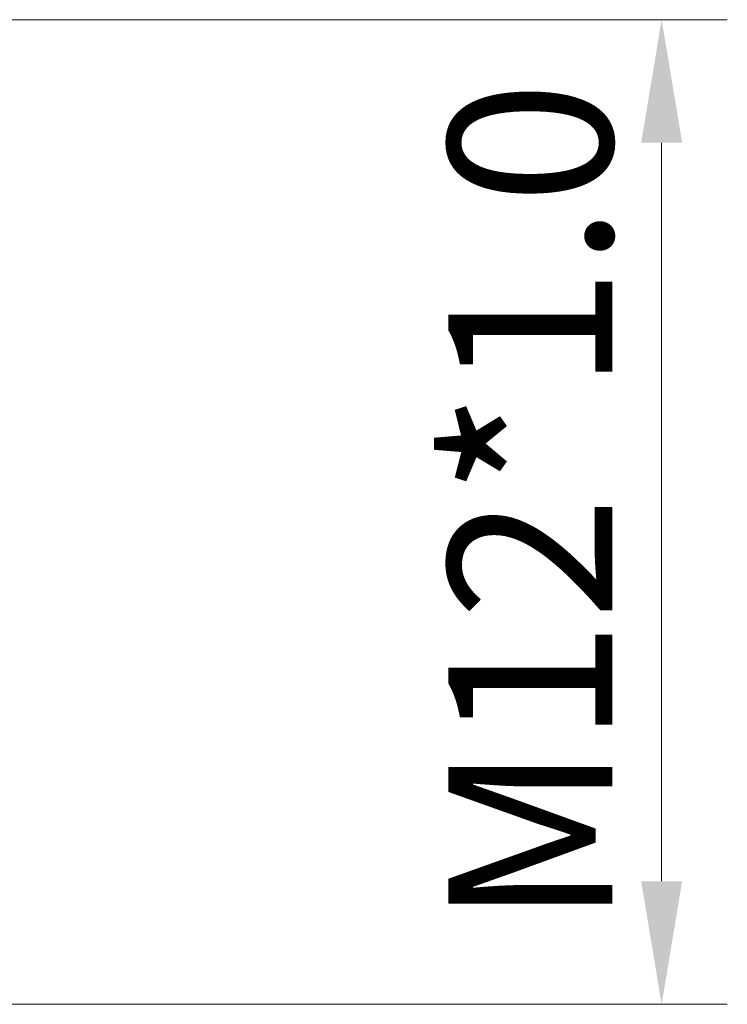
# Model space of a CAD drawing. Units: inches. Extents: x 3437 to 7327, y -2590 to -2282.
# Drawn here: x 7286 to 7294, y -2350 to -2338 of the extents above; entities that cross this region are included whole.
import ezdxf

# ---------------------------------------------------------------- set-up
doc = ezdxf.new("R2010")
doc.units = ezdxf.units.IN
doc.header["$MEASUREMENT"] = 0
doc.layers.get('Defpoints').update_dxf_attribs({"lineweight": 0})
doc.layers.add('图框', color=7, linetype='Continuous', lineweight=20)
doc.styles.add('Romans字体', font='romans.shx', dxfattribs={"width": 0.75})
doc.styles.get("Standard").update_dxf_attribs({"font": '仿宋_GB2312.ttf', "width": 0.8})
doc.dimstyles.new('lin01-1-1', dxfattribs={"dimtxt": 3, "dimasz": 1.5, "dimexe": 0.8, "dimexo": 0.5, "dimgap": 0.3, "dimtad": 1, "dimdec": 1, "dimdsep": 46, "dimtxsty": 'Standard', "dimcen": 0.09, "dimclrd": 1, "dimclre": 6, "dimclrt": 4, "dimadec": 1, "dimazin": 2, "dimtp": 0.01, "dimtm": 0.01, "dimtfac": 1, "dimtdec": 1, "dimtofl": 0, "dimtmove": 0, "dimatfit": 3, "dimfxl": 1, "dimtolj": 1, "dimlwd": 9, "dimlwe": 9, "dimarcsym": 0})

# ---------------------------------------------------------------- blocks, each defined once
blk = doc.blocks.new('*D13')
at = {"layer": 'Defpoints', "color": 0}
for p in [(7283.455, -2337.943), (7282.954, -2349.942), (7293.588, -2349.942)]:
    blk.add_point(p, dxfattribs=at)
at = {"layer": '图框', "color": 6, "lineweight": 9}
for p, q in [((7283.955, -2337.943), (7294.388, -2337.943)), ((7283.454, -2349.942), (7294.388, -2349.942))]:
    blk.add_line(p, q, dxfattribs=at)
at = {"layer": '图框', "color": 1, "lineweight": 9}
blk.add_line((7293.588, -2339.443), (7293.588, -2348.442), dxfattribs=at)
at = {"layer": '图框', "color": 1}
for points in [[(7293.338, -2339.443), (7293.838, -2339.443), (7293.588, -2337.943)], [(7293.338, -2348.442), (7293.838, -2348.442), (7293.588, -2349.942)]]:
    blk.add_solid(points, dxfattribs=at)
at = {"layer": '图框', "color": 4, "insert": (7291.988, -2343.838), "char_height": 2, "attachment_point": 5, "rotation": 90, "style": 'Romans字体'}
blk.add_mtext('\\A1;M12*1.0', dxfattribs=at)

msp = doc.modelspace()

# ---------------------------------------------------------------- dimensions: what is measured, and where the dimension line sits
at = {"layer": '图框'}
dim = msp.add_linear_dim(base=(7293.588, -2349.942), p1=(7283.455, -2337.943), p2=(7282.954, -2349.942), angle=90, text='M12*1.0', dimstyle='lin01-1-1', override={"dimtxt": 2, "dimgap": 0.6, "dimpost": 'SW<>', "dimtxsty": 'Romans字体'}, dxfattribs=at)
dim.commit()
dim.dimension.update_dxf_attribs({"geometry": '*D13', "text_midpoint": (7293.588, -2343.838), "dimtype": 160})

doc.saveas('drawing.dxf')
